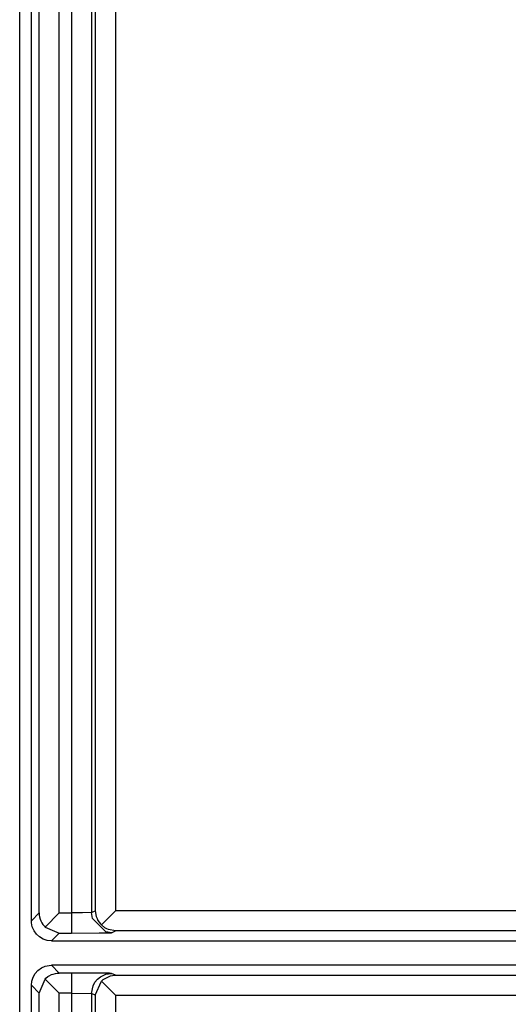
# Model space of a CAD drawing. Units: inches. Extents: x -8.5 to 0, y -4.7 to 6.3.
# Drawn here: x -6.5 to -6.3, y 0.5 to 1 of the extents above; entities that cross this region are included whole.
import ezdxf

# ---------------------------------------------------------------- set-up
doc = ezdxf.new("R2010")
doc.units = ezdxf.units.IN
doc.header["$MEASUREMENT"] = 0

# ---------------------------------------------------------------- blocks, each defined once
blk = doc.blocks.new('59057__1', base_point=(-6.68259, -2.08884))
at = {"color": 7, "linetype": 'Continuous'}
blk.add_line((-6.51259, -1.88884), (-6.51259, 1.74116), dxfattribs=at)
blk = doc.blocks.new('58922-04_3__4', base_point=(-6.50678, -0.05342))
at = {"color": 7, "linetype": 'Continuous'}
for p, q in [((-6.50591, 0.52846), (-6.50487, 0.53027)), ((-6.50487, 0.53027), (-6.50347, 0.53182)), ((-6.50347, 0.53182), (-6.50178, 0.53305)), ((-6.50178, 0.53305), (-6.49987, 0.5339)), ((-6.49987, 0.5339), (-6.49782, 0.53434)), ((-6.49782, 0.53434), (-6.49678, 0.53439)), ((-6.28002, 0.53439), (-6.49678, 0.53439)), ((-6.49673, 0.5297), (-6.49596, 0.53)), ((-6.49596, 0.53), (-6.49481, 0.53031)), ((-6.49481, 0.53031), (-6.49394, 0.53045)), ((-6.49394, 0.53045), (-6.4929, 0.53051)), ((-6.08056, 0.53439), (-6.28002, 0.53439)), ((-6.50678, 0.52439), (-6.50656, 0.52647)), ((-6.50656, 0.52647), (-6.50591, 0.52846)), ((-6.5029, 0.52052), (-6.49991, 0.52752)), ((-6.49991, 0.52752), (-6.49953, 0.52789)), ((-6.4929, 0.52052), (-6.49991, 0.52752)), ((-6.49953, 0.52789), (-6.49849, 0.52872)), ((-6.49849, 0.52872), (-6.49786, 0.52913)), ((-6.49786, 0.52913), (-6.49673, 0.5297)), ((-6.47489, 0.51942), (-6.47187, 0.5264)), ((-6.47187, 0.5264), (-6.47152, 0.52675)), ((-6.47187, 0.5264), (-6.4649, 0.51942)), ((-6.47152, 0.52675), (-6.47091, 0.52728)), ((-6.47091, 0.52728), (-6.46736, 0.52908)), ((-6.46736, 0.52908), (-6.46628, 0.52931)), ((-6.46628, 0.52931), (-6.46539, 0.52941)), ((-6.46539, 0.52941), (-6.4649, 0.52942)), ((-6.50678, -0.04342), (-6.50678, 0.52439))]:
    blk.add_line(p, q, dxfattribs=at)
at = {"color": 3, "linetype": 'Continuous'}
for p, q in [((-6.4929, 0.53051), (-6.49678, 0.53439)), ((-6.48673, 0.53051), (-6.4929, 0.53051)), ((-6.47292, 0.53046), (-6.48673, 0.53051)), ((-6.48673, 0.53051), (-6.48673, 0.52052)), ((-6.46776, 0.53039), (-6.47292, 0.53046)), ((-6.46964, 0.52991), (-6.46673, 0.53034)), ((-6.46673, 0.53034), (-6.46776, 0.53039)), ((-6.4649, 0.52942), (-6.46673, 0.53034)), ((-6.47588, 0.52413), (-6.47505, 0.5259)), ((-6.47505, 0.5259), (-6.4738, 0.52741)), ((-6.4738, 0.52741), (-6.47229, 0.52866)), ((-6.47229, 0.52866), (-6.46964, 0.52991)), ((-6.4649, 0.52942), (-5.86893, 0.52942)), ((-6.5029, 0.52052), (-6.50678, 0.52439)), ((-6.5029, -0.03955), (-6.5029, 0.52052)), ((-6.4929, -0.03955), (-6.4929, 0.52052)), ((-6.48673, 0.52052), (-6.4929, 0.52052)), ((-6.48673, 0.52052), (-6.48673, -0.03955)), ((-6.48673, 0.52052), (-6.47673, 0.52034)), ((-6.47673, 0.52034), (-6.47588, 0.52413)), ((-6.47673, 0.52034), (-6.47673, -0.03938)), ((-6.47489, 0.51942), (-6.47673, 0.52034)), ((-6.47489, 0.51942), (-6.47489, -0.03846)), ((-6.4649, 0.51942), (-5.86893, 0.51942)), ((-6.4649, 0.51942), (-6.4649, -0.03846))]:
    blk.add_line(p, q, dxfattribs=at)
blk = doc.blocks.new('58922-04_4__5', base_point=(-6.50678, 0.54658))
at = {"color": 7, "linetype": 'Continuous'}
for p, q in [((-6.50678, 0.55658), (-6.50678, 1.12439)), ((-6.5029, 0.56045), (-6.50284, 0.55942)), ((-6.4929, 0.56045), (-6.49991, 0.55344)), ((-6.47489, 0.56154), (-6.47484, 0.56068)), ((-6.47484, 0.56068), (-6.47465, 0.55955)), ((-6.47465, 0.55955), (-6.47441, 0.55864)), ((-6.47187, 0.55456), (-6.4649, 0.56154)), ((-6.50672, 0.55553), (-6.50678, 0.55658)), ((-6.50629, 0.55349), (-6.50672, 0.55553)), ((-6.50284, 0.55942), (-6.50268, 0.55848)), ((-6.50268, 0.55848), (-6.50238, 0.55739)), ((-6.50238, 0.55739), (-6.50204, 0.5565)), ((-6.50204, 0.5565), (-6.50152, 0.5555)), ((-6.50152, 0.5555), (-6.50099, 0.5547)), ((-6.50099, 0.5547), (-6.50027, 0.55382)), ((-6.47441, 0.55864), (-6.47401, 0.55763)), ((-6.47401, 0.55763), (-6.47356, 0.55674)), ((-6.47356, 0.55674), (-6.473, 0.55588)), ((-6.473, 0.55588), (-6.47233, 0.55504)), ((-6.47233, 0.55504), (-6.47187, 0.55456)), ((-6.47009, 0.5531), (-6.47187, 0.55456)), ((-6.50544, 0.55158), (-6.50629, 0.55349)), ((-6.50421, 0.54989), (-6.50544, 0.55158)), ((-6.50265, 0.54849), (-6.50421, 0.54989)), ((-6.50027, 0.55382), (-6.49991, 0.55344)), ((-6.49991, 0.55344), (-6.4929, 0.55045)), ((-6.46908, 0.55253), (-6.47009, 0.5531)), ((-6.46831, 0.5522), (-6.46908, 0.55253)), ((-6.4649, 0.55154), (-6.46831, 0.5522)), ((-6.50084, 0.54744), (-6.50265, 0.54849)), ((-6.49886, 0.5468), (-6.50084, 0.54744)), ((-6.49678, 0.54658), (-6.49886, 0.5468)), ((-6.49678, 0.54658), (-6.28002, 0.54658)), ((-6.28002, 0.54658), (-6.08056, 0.54658))]:
    blk.add_line(p, q, dxfattribs=at)
at = {"color": 3, "linetype": 'Continuous'}
for p, q in [((-6.5029, 0.56045), (-6.5029, 1.12052)), ((-6.4929, 0.56045), (-6.4929, 1.12052)), ((-6.48673, 1.12052), (-6.48673, 0.56045)), ((-6.47673, 1.12034), (-6.47673, 0.56062)), ((-6.47489, 1.11942), (-6.47489, 0.56154)), ((-6.4649, 1.11942), (-6.4649, 0.56154)), ((-6.50678, 0.55658), (-6.5029, 0.56045)), ((-6.4929, 0.56045), (-6.48673, 0.56045)), ((-6.48123, 0.56052), (-6.48673, 0.56045)), ((-6.48673, 0.56045), (-6.48673, 0.55045)), ((-6.47673, 0.56062), (-6.48123, 0.56052)), ((-6.47673, 0.56062), (-6.47489, 0.56154)), ((-6.4763, 0.55772), (-6.47673, 0.56062)), ((-5.86893, 0.56154), (-6.4649, 0.56154)), ((-6.46964, 0.55106), (-6.4763, 0.55772)), ((-6.49678, 0.54658), (-6.4929, 0.55045)), ((-6.4929, 0.55045), (-6.48673, 0.55045)), ((-6.48673, 0.55045), (-6.47292, 0.5505)), ((-6.47292, 0.5505), (-6.46776, 0.55057)), ((-6.46673, 0.55062), (-6.46964, 0.55106)), ((-6.46776, 0.55057), (-6.46673, 0.55062)), ((-6.46673, 0.55062), (-6.4649, 0.55154)), ((-5.86893, 0.55154), (-6.4649, 0.55154))]:
    blk.add_line(p, q, dxfattribs=at)
blk = doc.blocks.new('69516_POST_SOLDER_ASSY__15', base_point=(-6.50678, -1.85342))
for name, p in [('58922-04_4__5', (-6.50678, 0.54658)), ('58922-04_3__4', (-6.50678, -0.05342))]:
    blk.add_blockref(name, p)
blk = doc.blocks.new('47611-06C__152', base_point=(-7.05151, -2.64508))
for name, p in [('59057__1', (-6.68259, -2.08884)), ('69516_POST_SOLDER_ASSY__15', (-6.50678, -1.85342))]:
    blk.add_blockref(name, p)
blk = doc.blocks.new('FRONT1', base_point=(-6.17651, 0.22992))
blk.add_blockref('47611-06C__152', (-7.05151, -2.64508))

msp = doc.modelspace()

# ---------------------------------------------------------------- block references
msp.add_blockref('FRONT1', (-6.17651, 0.22992))

doc.saveas('drawing.dxf')
